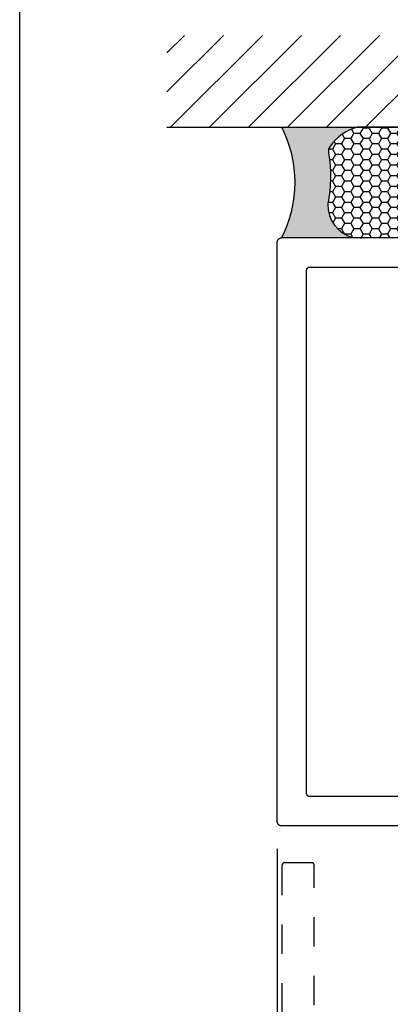
# Model space of a CAD drawing. Units: inches. Extents: x 0 to 184, y 0 to 43.
# Drawn here: x 152 to 153, y 16 to 19 of the extents above; entities that cross this region are included whole.
import ezdxf

# ---------------------------------------------------------------- set-up
doc = ezdxf.new("R2010")
doc.units = ezdxf.units.IN
doc.header["$LTSCALE"] = 0.5
doc.header["$MEASUREMENT"] = 0
doc.linetypes.add('HIDDEN2', pattern=[0.1875, 0.125, -0.0625])
for name, color, linetype in [('Arcadia-Dim', 4, 'Continuous'), ('Arcadia-Hidden', 1, 'HIDDEN2'), ('Arcadia-Profile', 5, 'Continuous'), ('Arcadia-Shade', 8, 'Continuous')]:
    doc.layers.add(name, color=color, linetype=linetype)
doc.layers.add('Arcadia-Mview', color=6, linetype='Continuous', plot=False)
doc.styles.get("Standard").update_dxf_attribs({"font": 'ARIALN.TTF'})
doc.dimstyles.new('Arcadia-2', dxfattribs={"dimscale": 2, "dimtxt": 0.0938, "dimasz": 0.0938, "dimexe": 0.0546, "dimexo": 0.0469, "dimgap": 0.0469, "dimtad": 0, "dimtih": 1, "dimdec": 4, "dimrnd": 0.0625, "dimzin": 3, "dimdsep": 46, "dimlunit": 4, "dimtxsty": 'Standard', "dimblk": 'ARCHTICK', "dimcen": 0.0469, "dimdle": 0.0546, "dimclrd": 256, "dimclre": 256, "dimclrt": 256, "dimadec": 0, "dimazin": 0, "dimtfac": 0.75, "dimtix": 1, "dimtmove": 2, "dimatfit": 3, "dimfxl": 1, "dimtolj": 1, "dimtzin": 3, "dimlwd": -3, "dimlwe": -3, "dimarcsym": 0})

# ---------------------------------------------------------------- blocks, each defined once
blk = doc.blocks.new('_ArchTick')
at = {"color": 0, "linetype": 'ByBlock', "lineweight": -3, "const_width": 0.15}
blk.add_lwpolyline([(-0.5, -0.5), (0.5, 0.5)], dxfattribs=at)
blk = doc.blocks.new('*D94')
at = {"layer": 'Arcadia-Dim', "lineweight": -3, "transparency": 16777216}
for p, q in [((152.875, 16.49395031869997), (152.875, 12.77255028870016)), ((157.375, 16.49395031869997), (157.375, 12.77255028870016)), ((152.7658, 12.88175028870016), (154.897298260573, 12.88175028870016)), ((157.4842, 12.88175028870016), (155.352701739427, 12.88175028870016))]:
    blk.add_line(p, q, dxfattribs=at)
at = {"layer": 'Defpoints', "color": 0, "lineweight": -3, "transparency": 16777216}
for p in [(152.875, 16.58775031869997), (157.375, 16.58775031869997), (157.375, 12.88175028870016)]:
    blk.add_point(p, dxfattribs=at)
at = {"layer": 'Arcadia-Dim', "lineweight": -3, "transparency": 16777216, "xscale": 0.1876, "yscale": 0.1876, "zscale": 0.1876, "rotation": 180}
blk.add_blockref('_ArchTick', (152.875, 12.88175028870016), dxfattribs=at)
at = {"layer": 'Arcadia-Dim', "lineweight": -3, "transparency": 16777216, "xscale": 0.1876, "yscale": 0.1876, "zscale": 0.1876}
blk.add_blockref('_ArchTick', (157.375, 12.88175028870016), dxfattribs=at)
at = {"layer": 'Arcadia-Dim', "lineweight": -3, "transparency": 16777216, "insert": (155.125, 12.88175028870016), "char_height": 0.1876, "attachment_point": 5}
blk.add_mtext('\\A1;4{\\H0.75x;\\S1/2;}"', dxfattribs=at)
blk = doc.blocks.new('*U11')
at = {"layer": 'Arcadia-Profile'}
h = blk.add_hatch(color=256, dxfattribs=at)
edge = h.paths.add_edge_path()
edge.add_line((-3.238150488488045e-16, -0.3750000000000013), (-0.2561978488290509, -0.3750000000000013))
edge.add_arc((-0.2968777799670104, -0.2172425456151554), 0.1629179892196557, 284.45950956739, 324.874232048886)
edge.add_arc((-0.1891877120709748, -0.2930007706583724), 0.0312499999999845, 324.874232048883, 369.5898771053152)
edge.add_arc((0.3231379503014348, -0.2064404742972083), 0.4883366330377225, 169.0144205246484, 189.5898771053193, ccw=False)
edge.add_arc((-0.2710315728123672, -0.1106123631241158), 0.1148149856163851, 358.6176903592347, 434.4499340415818)
edge.add_line((-0.2402519359356224, -3.380952925032452e-13), (-4.479749904362507e-13, -3.380952925032452e-13))
edge.add_arc((0.373177790171672, -0.1874999999997242), 0.4176337068263487, 153.3231490948421, 206.6768509052946)
at = {"layer": 'Arcadia-Shade', "lineweight": -3}
h = blk.add_hatch(dxfattribs=at)
h.set_pattern_fill('HONEY', color=256, scale=0.1666666666666666)
h.set_pattern_definition([(0, (-1.850371707708595e-17, -9.251858538542975e-18), (0.03124999999999999, 0.0180421959121758), [0.02083333333333333, -0.04166666666666666]), (120, (-1.850371707708595e-17, -9.251858538542975e-18), (-0.03124999999999998, 0.0180421959121758), [0.02083333333333333, -0.04166666666666665]), (59.99999999999999, (-1.850371707708595e-17, -9.251858538542975e-18), (6.938893903907227e-18, 0.03608439182435161), [-0.04166666666666666, 0.02083333333333333])])
h.paths.add_polyline_path([(-0.6406393835560346, -0.2023544821075657, 0.1928642172619384), (-0.6562499999995797, -0.1034251249438151, -0.2989237107991591), (-0.5691393538842895, 2.969846590872294e-15), (-0.3018112096879184, 2.969846590872294e-15, -0.5919366650520862), (-0.1611991317596482, -0.1440685406477285, 0.08012269636304538), (-0.1562500000000285, -0.2994988445407333, -0.1998931406165324), (-0.2561978488290508, -0.3750000000000013), (-0.550297450482238, -0.3750000000000013, -0.09541692369353254), (-0.5863897107137312, -0.368049091340517, -0.4738082463263856)])
at = {"layer": 'Arcadia-Profile'}
blk.add_lwpolyline([(-0.6516444408070801, -0.2329292479401069, 0.1073450320601699), (-0.6582747017734848, -0.2586179536280531, 0.3204104769671941), (-0.5863897107137312, -0.368049091340517, 0.09541692369342575), (-0.5502974504822792, -0.3750000000000013), (-0.2561978488290509, -0.3750000000000013, 0.1781934081275193), (-0.1636286172469877, -0.3109811814372581, 0.1976228614784485), (-0.1583744156327499, -0.2877946912689366, -0.09001934690241879), (-0.1562500000000304, -0.1133821040536932, 0.3435090603726143), (-0.2402519359368233, 2.965220661603022e-15), (-0.5691393538842895, 2.965220661603022e-15, 0.2294187004830065), (-0.6483858901275288, -0.07249129028393789, 0.1971983639969396), (-0.647885497727331, -0.1199428811052628, -0.2200532177358061)], format="xyb", close=True, dxfattribs=at)
blk.add_arc((0.3731777901704919, -0.1874999999999976), 0.4176337068251686, 153.3231490946671, 206.6768509053337, dxfattribs=at)

msp = doc.modelspace()

# ---------------------------------------------------------------- hatches: boundary and pattern name
at = {"layer": 'Arcadia-Shade'}
h = msp.add_hatch(dxfattribs=at)
h.set_pattern_fill('ANSI31', color=256, scale=0.75, angle=-1.272221872585407e-14, style=0)
h.set_pattern_definition([(44.99999999999999, (15.1066805178708, -84.6502798921939), (-0.06629126073623881, 0.06629126073623885), [])])
h.paths.add_polyline_path([(152.5, 19.25925031870004), (152.5, 18.9467503186995), (157.75, 18.94675031870004), (157.75, 19.25925031870004)])

# ---------------------------------------------------------------- linework, layer by layer
msp.add_line((152.5, 18.9467503186995), (157.75, 18.94675031870004))
at = {"layer": 'Arcadia-Hidden'}
msp.add_lwpolyline([(153.0010000000001, 15.9617503187), (153.0010000000001, 16.43675031870002), (153.0009863000001, 16.43727331870006), (153.0009452000001, 16.4377953187), (153.0008769000001, 16.43831431870005), (153.0007815, 16.4388293187), (153.0006593000001, 16.43933831870008), (153.0005106000001, 16.43984031870006), (153.0003358, 16.44033431870007), (153.0001355, 16.4408173187001), (152.9999101000001, 16.44129031870004), (152.9996603, 16.44175031870002), (152.9993867, 16.44219631870003), (152.9990902, 16.44262831870007), (152.9987715000001, 16.44304331870005), (152.9984314, 16.44344131870007), (152.9980711, 16.44382131870002), (152.9976913000001, 16.44418131870002), (152.9972932, 16.44452131870007), (152.9968779, 16.44484031870006), (152.9964464000001, 16.44513731870011), (152.9960000000001, 16.4454103187001), (152.9955399000001, 16.44566031870004), (152.9950674000001, 16.44588531870004), (152.9945837, 16.4460863187001), (152.9940902, 16.4462613187), (152.9935882000001, 16.44640931870008), (152.9930791000001, 16.4465313187), (152.9925643000001, 16.4466273187001), (152.9920453000001, 16.44669531870004), (152.9915234, 16.44673631870005), (152.9910000000001, 16.44675031870001), (152.901, 16.44675031870001), (152.9004766400001, 16.44673631870005), (152.8999547150001, 16.44669531870004), (152.8994356550001, 16.4466273187001), (152.898920883, 16.4465313187), (152.8984118100001, 16.44640931870008), (152.89790983, 16.4462613187), (152.8974163210001, 16.4460863187001), (152.8969326340001, 16.44588531870004), (152.896460095, 16.44566031870004), (152.896, 16.4454103187001), (152.8955536100001, 16.44513731870011), (152.8951221470001, 16.44484031870006), (152.8947067960001, 16.44452131870007), (152.894308694, 16.44418131870002), (152.8939289320001, 16.44382131870002), (152.8935685520001, 16.44344131870007), (152.8932285400001, 16.44304331870005), (152.89290983, 16.44262831870007), (152.892613294, 16.44219631870003), (152.892339746, 16.44175031870002), (152.892089935, 16.44129031870004), (152.8918645454001, 16.4408173187001), (152.8916641957, 16.44033431870007), (152.8914894348, 16.43984031870006), (152.8913407417001, 16.43933831870008), (152.891218524, 16.4388293187), (152.8911231166, 16.43831431870005), (152.89105478105, 16.4377953187), (152.8910137046501, 16.43727331870006), (152.891, 16.43675031870002), (152.891, 14.38675031870007)], dxfattribs=at)
at = {"layer": 'Arcadia-Mview', "lineweight": -3}
msp.add_lwpolyline([(152, 37.31832558586399), (184, 37.31832558586399), (184, 0), (152, 0)], close=True, dxfattribs=at)
at = {"layer": 'Arcadia-Profile'}
for points in [[(157.359, 16.57175031870001), (152.891, 16.57175031870001), (152.89016262, 16.57177231870007), (152.88932754, 16.57183831870002), (152.88849705, 16.57194731869997), (152.88767341, 16.57210031869992), (152.8868589, 16.5722953187), (152.88605573, 16.57253331870008), (152.8852661100001, 16.57281331870006), (152.8844922140001, 16.57313331869993), (152.883736152, 16.57349431870004), (152.883, 16.57389431869994), (152.882285775, 16.57433131869998), (152.881595436, 16.57480631870003), (152.880930874, 16.57531631869999), (152.8802939100001, 16.57586031869998), (152.8796862920001, 16.5764363187), (152.8791096830001, 16.57704431869995), (152.878565665, 16.57768131870004), (152.878055728, 16.57834531869996), (152.877581271, 16.57903631869992), (152.877143594, 16.57975031869994), (152.876743896, 16.58048631870001), (152.876383273, 16.58124231870003), (152.876062713, 16.58201631870001), (152.8757830957, 16.58280631869995), (152.8755451868001, 16.58360931870008), (152.8753496384, 16.58442331870008), (152.8751969866001, 16.58524731870004), (152.8750876496701, 16.58607831869999), (152.87502192744, 16.58691331869993), (152.875, 16.58775031869997), (152.875, 18.55575031870005), (152.87502192744, 18.55658769869994), (152.8750876496701, 18.55742277870006), (152.8751969866001, 18.55825326870006), (152.8753496384, 18.55907690869996), (152.8755451868001, 18.55989141870002), (152.8757830957, 18.56069458869995), (152.876062713, 18.56148420869992), (152.876383273, 18.56225810469998), (152.876743896, 18.56301416669992), (152.877143594, 18.56375031869997), (152.877581271, 18.5644645437), (152.878055728, 18.56515488270001), (152.878565665, 18.56581944470001), (152.8791096830001, 18.56645640870003), (152.8796862920001, 18.56706402670004), (152.8802939100001, 18.56764063569999), (152.880930874, 18.56818465370002), (152.881595436, 18.56869459069996), (152.882285775, 18.56916904770007), (152.883, 18.56960672469999), (152.883736152, 18.57000642270002), (152.8844922140001, 18.57036704570002), (152.8852661100001, 18.5706876057), (152.88605573, 18.57096722299995), (152.8868589, 18.57120513190004), (152.88767341, 18.57140068029996), (152.88849705, 18.57155333209998), (152.88932754, 18.57166266902998), (152.89016262, 18.57172839126001), (152.891, 18.57175031870001), (157.359, 18.57175031870001)], [(157.265, 16.67175031870003), (152.985, 16.67175031870003), (152.9844766, 16.6717643187), (152.9839547000001, 16.67180531870001), (152.9834357000001, 16.67187331870007), (152.9829209, 16.67196931870005), (152.9824118000001, 16.67209131869997), (152.9819098, 16.67223931870005), (152.9814163000001, 16.67241431869995), (152.9809326, 16.67261531870001), (152.9804601, 16.67284031870001), (152.98, 16.67309031870006), (152.9795536000001, 16.67336331869994), (152.9791221, 16.67366031869999), (152.9787068, 16.67397931869998), (152.9783087, 16.67431931870003), (152.9779289, 16.67467931870003), (152.9775686, 16.67505931869998), (152.9772285000001, 16.6754573187), (152.9769098, 16.67587231869997), (152.9766133, 16.67630431870002), (152.9763397, 16.67675031869992), (152.9760899000001, 16.67721031870001), (152.9758645, 16.67768331869995), (152.9756642, 16.67816631869998), (152.9754894, 16.67866031869998), (152.9753407, 16.67916231869997), (152.9752185, 16.67967131869993), (152.9751231, 16.6801863187), (152.9750548, 16.68070531870005), (152.9750137000001, 16.68122731869998), (152.9750000000001, 16.68175031870003), (152.9750000000001, 18.4617503187), (152.9750137000001, 18.46227371870002), (152.9750548, 18.46279561869999), (152.9751231, 18.46331461869993), (152.9752185, 18.46382941869994), (152.9753407, 18.46433851869999), (152.9754894, 18.46484051869997), (152.9756642, 18.46533401870003), (152.9758645, 18.46581771869994), (152.9760899000001, 18.46629021870005), (152.9763397, 18.46675031869999), (152.9766133, 18.46719671869998), (152.9769098, 18.46762821869997), (152.9772285000001, 18.46804351870007), (152.9775686, 18.46844161870006), (152.9779289, 18.46882141870007), (152.9783087, 18.46918171869997), (152.9787068, 18.46952181869999), (152.9791221, 18.46984051869997), (152.9795536000001, 18.47013701870007), (152.98, 18.47041061869997), (152.9804601, 18.47066041869998), (152.9809326, 18.47088581869995), (152.9814163000001, 18.47108611869992), (152.9819098, 18.4712609187), (152.9824118000001, 18.47140961870006), (152.9829209, 18.47153181869992), (152.9834357000001, 18.47162721869999), (152.9839547000001, 18.47169551869995), (152.9844766, 18.47173661870004), (152.985, 18.47175031869999), (157.265, 18.47175031869999)]]:
    msp.add_lwpolyline(points, dxfattribs=at)

# ---------------------------------------------------------------- block references
at = {"lineweight": -3, "rotation": 180}
msp.add_blockref('*U11', (152.891, 18.57175031870001), dxfattribs=at)

# ---------------------------------------------------------------- dimensions: what is measured, and where the dimension line sits
at = {"layer": 'Arcadia-Dim', "lineweight": -3}
dim = msp.add_linear_dim(base=(157.375, 12.88175028870016), p1=(152.875, 16.58775031869997), p2=(157.375, 16.58775031869997), dimstyle='Arcadia-2', dxfattribs=at)
dim.commit()
dim.dimension.update_dxf_attribs({"geometry": '*D94', "text_midpoint": (155.125, 12.88175028870016)})

doc.saveas('drawing.dxf')
